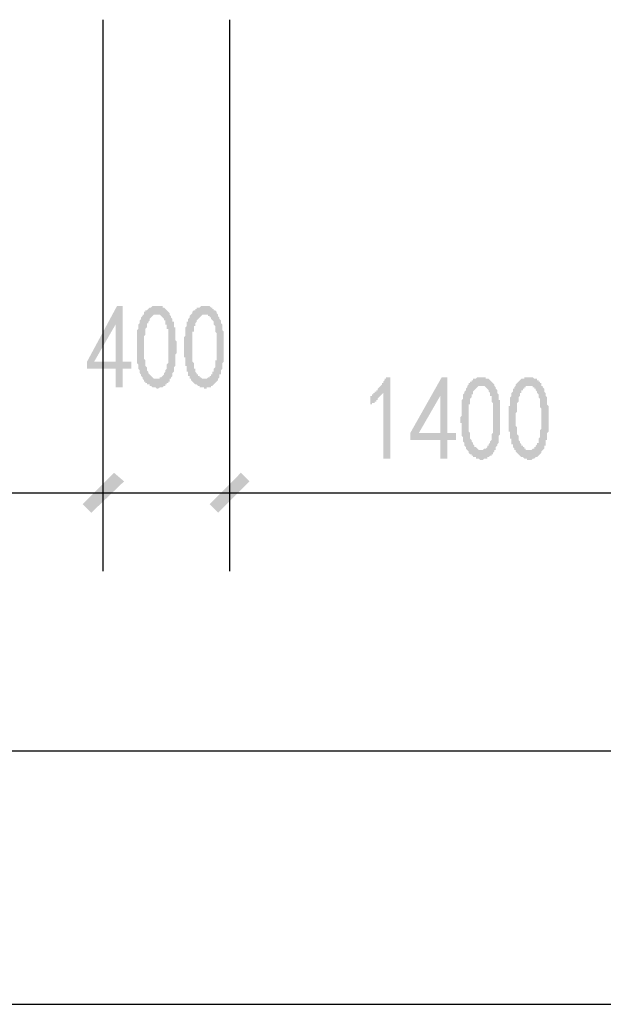
# Model space of a CAD drawing. Extents: x 24885 to 105697, y -3406 to 212186.
# Drawn here: x 38484 to 40329, y 124291 to 127403 of the extents above; entities that cross this region are included whole.
import ezdxf

# ---------------------------------------------------------------- set-up
doc = ezdxf.new("R2010")
doc.units = 0
doc.header["$LTSCALE"] = 1000
doc.header["$MEASUREMENT"] = 0
doc.layers.add('PDF_AXIS', color=7, linetype='Continuous')
doc.layers.add('PDF_PUB_DIM', color=3, linetype='Continuous')

msp = doc.modelspace()

# ---------------------------------------------------------------- hatches: boundary and pattern name
at = {"layer": 'PDF_PUB_DIM', "transparency": 33554559}
h = msp.add_hatch(color=7, dxfattribs=at)
h.paths.add_polyline_path([(38786.5, 126299.8), (38696.5, 126299.8), (38696.5, 126322.3), (38791.1, 126497.9), (38809.1, 126497.9), (38809.1, 126322.3), (38836.1, 126322.3), (38836.1, 126299.8), (38809.1, 126299.8), (38809.1, 126241.2), (38786.5, 126241.2)], flags=0)
h.paths.add_polyline_path([(38786.5, 126322.3), (38786.5, 126439.4), (38719, 126322.3)], flags=0)
h = msp.add_hatch(color=7, dxfattribs=at)
h.paths.add_polyline_path([(38854.1, 126385.3), (38854.1, 126389.8), (38854.1, 126394.4), (38854.1, 126398.9), (38854.1, 126403.4), (38854.1, 126407.9), (38854.1, 126412.4), (38854.1, 126412.4), (38854.1, 126416.9), (38854.1, 126421.4), (38858.6, 126425.9), (38858.6, 126430.4), (38858.6, 126430.4), (38858.6, 126434.9), (38858.6, 126439.4), (38858.6, 126439.4), (38863.1, 126443.9), (38863.1, 126448.4), (38863.1, 126448.4), (38863.1, 126452.9), (38867.6, 126457.4), (38867.6, 126461.9), (38867.6, 126461.9), (38872.1, 126466.4), (38872.1, 126470.9), (38876.6, 126470.9), (38876.6, 126475.4), (38876.6, 126479.9), (38881.1, 126479.9), (38881.1, 126484.4), (38885.6, 126484.4), (38885.6, 126484.4), (38890.1, 126488.9), (38890.1, 126488.9), (38894.6, 126493.4), (38894.6, 126493.4), (38899.1, 126493.4), (38899.1, 126493.4), (38903.6, 126497.9), (38908.1, 126497.9), (38908.1, 126497.9), (38912.6, 126497.9), (38917.1, 126497.9), (38917.1, 126497.9), (38921.6, 126497.9), (38926.2, 126497.9), (38926.2, 126497.9), (38930.7, 126497.9), (38935.2, 126497.9), (38935.2, 126493.4), (38939.7, 126493.4), (38939.7, 126493.4), (38944.2, 126488.9), (38944.2, 126488.9), (38948.7, 126484.4), (38948.7, 126484.4), (38953.2, 126479.9), (38953.2, 126479.9), (38957.7, 126475.4), (38957.7, 126470.9), (38957.7, 126470.9), (38962.2, 126466.4), (38962.2, 126461.9), (38962.2, 126461.9), (38966.7, 126457.4), (38966.7, 126452.9), (38966.7, 126448.4), (38971.2, 126448.4), (38971.2, 126443.9), (38971.2, 126439.4), (38971.2, 126434.9), (38971.2, 126430.4), (38975.7, 126430.4), (38975.7, 126425.9), (38975.7, 126421.4), (38975.7, 126421.4), (38975.7, 126416.9), (38975.7, 126412.4), (38975.7, 126407.9), (38975.7, 126407.9), (38975.7, 126403.4), (38975.7, 126398.9), (38975.7, 126394.4), (38975.7, 126389.8), (38975.7, 126389.8), (38980.2, 126385.3), (38980.2, 126380.8), (38980.2, 126376.3), (38980.2, 126371.8), (38980.2, 126367.3), (38980.2, 126362.8), (38980.2, 126358.3), (38980.2, 126358.3), (38980.2, 126353.8), (38980.2, 126349.3), (38975.7, 126344.8), (38975.7, 126340.3), (38975.7, 126335.8), (38975.7, 126331.3), (38975.7, 126326.8), (38975.7, 126322.3), (38975.7, 126322.3), (38975.7, 126317.8), (38975.7, 126313.3), (38975.7, 126308.8), (38971.2, 126304.3), (38971.2, 126299.8), (38971.2, 126299.8), (38971.2, 126295.3), (38971.2, 126290.8), (38971.2, 126290.8), (38966.7, 126286.3), (38966.7, 126281.8), (38966.7, 126281.8), (38966.7, 126277.3), (38962.2, 126272.8), (38962.2, 126268.3), (38957.7, 126268.3), (38957.7, 126263.8), (38957.7, 126259.3), (38953.2, 126259.3), (38953.2, 126254.7), (38948.7, 126254.7), (38948.7, 126250.2), (38944.2, 126250.2), (38944.2, 126245.7), (38939.7, 126245.7), (38939.7, 126245.7), (38935.2, 126241.2), (38930.7, 126241.2), (38930.7, 126241.2), (38926.2, 126241.2), (38926.2, 126241.2), (38921.6, 126236.7), (38917.1, 126236.7), (38917.1, 126236.7), (38912.6, 126241.2), (38908.1, 126241.2), (38908.1, 126241.2), (38903.6, 126241.2), (38903.6, 126241.2), (38899.1, 126245.7), (38894.6, 126245.7), (38894.6, 126245.7), (38894.6, 126250.2), (38890.1, 126250.2), (38885.6, 126250.2), (38885.6, 126254.7), (38881.1, 126254.7), (38881.1, 126259.3), (38876.6, 126259.3), (38876.6, 126263.8), (38872.1, 126268.3), (38872.1, 126268.3), (38872.1, 126272.8), (38867.6, 126277.3), (38867.6, 126277.3), (38867.6, 126277.3), (38867.6, 126281.8), (38863.1, 126286.3), (38863.1, 126290.8), (38863.1, 126290.8), (38863.1, 126295.3), (38858.6, 126299.8), (38858.6, 126304.3), (38858.6, 126308.8), (38858.6, 126308.8), (38858.6, 126313.3), (38854.1, 126317.8), (38854.1, 126322.3), (38854.1, 126322.3), (38854.1, 126326.8), (38854.1, 126326.8), (38854.1, 126331.3), (38854.1, 126335.8), (38854.1, 126335.8), (38854.1, 126340.3), (38854.1, 126344.8), (38854.1, 126349.3), (38854.1, 126353.8), (38854.1, 126358.3), (38854.1, 126358.3), (38854.1, 126362.8), (38854.1, 126367.3), (38854.1, 126371.8), (38854.1, 126376.3), (38854.1, 126380.8), (38854.1, 126385.3)], flags=0)
h.paths.add_polyline_path([(38876.6, 126394.4), (38876.6, 126389.8), (38876.6, 126385.3), (38876.6, 126380.8), (38876.6, 126376.3), (38876.6, 126371.8), (38876.6, 126367.3), (38876.6, 126367.3), (38876.6, 126362.8), (38876.6, 126358.3), (38876.6, 126353.8), (38876.6, 126349.3), (38876.6, 126344.8), (38876.6, 126344.8), (38876.6, 126340.3), (38876.6, 126335.8), (38876.6, 126331.3), (38876.6, 126331.3), (38881.1, 126326.8), (38881.1, 126322.3), (38881.1, 126322.3), (38881.1, 126317.8), (38881.1, 126313.3), (38881.1, 126308.8), (38885.6, 126304.3), (38885.6, 126299.8), (38885.6, 126299.8), (38885.6, 126295.3), (38890.1, 126290.8), (38890.1, 126286.3), (38890.1, 126286.3), (38894.6, 126281.8), (38894.6, 126281.8), (38899.1, 126277.3), (38899.1, 126277.3), (38899.1, 126277.3), (38903.6, 126272.8), (38903.6, 126272.8), (38908.1, 126268.3), (38912.6, 126268.3), (38912.6, 126268.3), (38917.1, 126268.3), (38917.1, 126268.3), (38921.6, 126268.3), (38926.2, 126268.3), (38926.2, 126272.8), (38926.2, 126272.8), (38930.7, 126272.8), (38930.7, 126272.8), (38935.2, 126277.3), (38935.2, 126277.3), (38939.7, 126281.8), (38939.7, 126281.8), (38939.7, 126286.3), (38944.2, 126290.8), (38944.2, 126290.8), (38944.2, 126295.3), (38948.7, 126299.8), (38948.7, 126304.3), (38948.7, 126308.8), (38948.7, 126308.8), (38948.7, 126313.3), (38953.2, 126317.8), (38953.2, 126322.3), (38953.2, 126326.8), (38953.2, 126326.8), (38953.2, 126331.3), (38953.2, 126335.8), (38953.2, 126340.3), (38953.2, 126344.8), (38953.2, 126349.3), (38953.2, 126353.8), (38953.2, 126353.8), (38953.2, 126358.3), (38953.2, 126362.8), (38953.2, 126362.8), (38953.2, 126367.3), (38953.2, 126371.8), (38953.2, 126376.3), (38953.2, 126380.8), (38953.2, 126385.3), (38953.2, 126389.8), (38953.2, 126389.8), (38953.2, 126394.4), (38953.2, 126398.9), (38953.2, 126403.4), (38953.2, 126407.9), (38953.2, 126407.9), (38953.2, 126412.4), (38953.2, 126416.9), (38953.2, 126421.4), (38953.2, 126425.9), (38948.7, 126425.9), (38948.7, 126430.4), (38948.7, 126434.9), (38948.7, 126439.4), (38944.2, 126439.4), (38944.2, 126443.9), (38944.2, 126448.4), (38944.2, 126452.9), (38939.7, 126452.9), (38939.7, 126457.4), (38935.2, 126461.9), (38935.2, 126461.9), (38930.7, 126466.4), (38930.7, 126466.4), (38926.2, 126470.9), (38926.2, 126470.9), (38921.6, 126470.9), (38921.6, 126470.9), (38917.1, 126470.9), (38917.1, 126470.9), (38912.6, 126470.9), (38912.6, 126470.9), (38908.1, 126470.9), (38903.6, 126466.4), (38903.6, 126466.4), (38899.1, 126461.9), (38899.1, 126461.9), (38894.6, 126457.4), (38894.6, 126457.4), (38894.6, 126452.9), (38890.1, 126448.4), (38890.1, 126448.4), (38890.1, 126443.9), (38885.6, 126443.9), (38885.6, 126439.4), (38885.6, 126434.9), (38885.6, 126434.9), (38885.6, 126430.4), (38881.1, 126425.9), (38881.1, 126421.4), (38881.1, 126416.9), (38881.1, 126416.9), (38881.1, 126412.4), (38881.1, 126407.9), (38876.6, 126403.4), (38876.6, 126398.9), (38876.6, 126394.4)], flags=0)
h = msp.add_hatch(color=7, dxfattribs=at)
h.paths.add_polyline_path([(39002.7, 126385.3), (39002.7, 126389.8), (39002.7, 126394.4), (39002.7, 126398.9), (39007.2, 126403.4), (39007.2, 126407.9), (39007.2, 126412.4), (39007.2, 126412.4), (39007.2, 126416.9), (39007.2, 126421.4), (39007.2, 126425.9), (39007.2, 126430.4), (39007.2, 126430.4), (39011.7, 126434.9), (39011.7, 126439.4), (39011.7, 126439.4), (39011.7, 126443.9), (39011.7, 126448.4), (39016.2, 126448.4), (39016.2, 126452.9), (39016.2, 126457.4), (39020.7, 126461.9), (39020.7, 126461.9), (39020.7, 126466.4), (39025.2, 126470.9), (39025.2, 126470.9), (39029.7, 126475.4), (39029.7, 126479.9), (39029.7, 126479.9), (39034.2, 126484.4), (39034.2, 126484.4), (39038.7, 126484.4), (39038.7, 126488.9), (39043.2, 126488.9), (39043.2, 126493.4), (39047.7, 126493.4), (39047.7, 126493.4), (39052.2, 126493.4), (39056.8, 126497.9), (39056.8, 126497.9), (39061.3, 126497.9), (39065.8, 126497.9), (39065.8, 126497.9), (39070.3, 126497.9), (39074.8, 126497.9), (39074.8, 126497.9), (39079.3, 126497.9), (39083.8, 126497.9), (39083.8, 126497.9), (39088.3, 126493.4), (39088.3, 126493.4), (39092.8, 126493.4), (39092.8, 126488.9), (39097.3, 126488.9), (39097.3, 126484.4), (39101.8, 126484.4), (39106.3, 126479.9), (39106.3, 126479.9), (39106.3, 126475.4), (39110.8, 126470.9), (39110.8, 126470.9), (39110.8, 126466.4), (39115.3, 126461.9), (39115.3, 126461.9), (39115.3, 126457.4), (39119.8, 126452.9), (39119.8, 126448.4), (39119.8, 126448.4), (39119.8, 126443.9), (39124.3, 126439.4), (39124.3, 126434.9), (39124.3, 126430.4), (39124.3, 126430.4), (39124.3, 126425.9), (39124.3, 126421.4), (39124.3, 126421.4), (39128.8, 126416.9), (39128.8, 126412.4), (39128.8, 126407.9), (39128.8, 126407.9), (39128.8, 126403.4), (39128.8, 126398.9), (39128.8, 126394.4), (39128.8, 126389.8), (39128.8, 126389.8), (39128.8, 126385.3), (39128.8, 126380.8), (39128.8, 126376.3), (39128.8, 126371.8), (39128.8, 126367.3), (39128.8, 126362.8), (39128.8, 126358.3), (39128.8, 126358.3), (39128.8, 126353.8), (39128.8, 126349.3), (39128.8, 126344.8), (39128.8, 126340.3), (39128.8, 126335.8), (39128.8, 126331.3), (39128.8, 126326.8), (39128.8, 126322.3), (39128.8, 126322.3), (39124.3, 126317.8), (39124.3, 126313.3), (39124.3, 126308.8), (39124.3, 126304.3), (39124.3, 126299.8), (39124.3, 126299.8), (39119.8, 126295.3), (39119.8, 126290.8), (39119.8, 126290.8), (39119.8, 126286.3), (39119.8, 126281.8), (39115.3, 126281.8), (39115.3, 126277.3), (39115.3, 126272.8), (39110.8, 126268.3), (39110.8, 126268.3), (39110.8, 126263.8), (39106.3, 126259.3), (39106.3, 126259.3), (39101.8, 126254.7), (39101.8, 126254.7), (39097.3, 126250.2), (39097.3, 126250.2), (39092.8, 126245.7), (39092.8, 126245.7), (39088.3, 126245.7), (39088.3, 126241.2), (39083.8, 126241.2), (39079.3, 126241.2), (39079.3, 126241.2), (39074.8, 126241.2), (39074.8, 126236.7), (39070.3, 126236.7), (39065.8, 126236.7), (39065.8, 126241.2), (39061.3, 126241.2), (39056.8, 126241.2), (39056.8, 126241.2), (39052.2, 126241.2), (39052.2, 126245.7), (39047.7, 126245.7), (39047.7, 126245.7), (39043.2, 126250.2), (39038.7, 126250.2), (39038.7, 126250.2), (39034.2, 126254.7), (39034.2, 126254.7), (39029.7, 126259.3), (39029.7, 126259.3), (39025.2, 126263.8), (39025.2, 126268.3), (39020.7, 126268.3), (39020.7, 126272.8), (39020.7, 126277.3), (39020.7, 126277.3), (39016.2, 126277.3), (39016.2, 126281.8), (39016.2, 126286.3), (39016.2, 126290.8), (39011.7, 126290.8), (39011.7, 126295.3), (39011.7, 126299.8), (39011.7, 126304.3), (39011.7, 126308.8), (39007.2, 126308.8), (39007.2, 126313.3), (39007.2, 126317.8), (39007.2, 126322.3), (39007.2, 126322.3), (39007.2, 126326.8), (39007.2, 126326.8), (39007.2, 126331.3), (39007.2, 126335.8), (39002.7, 126335.8), (39002.7, 126340.3), (39002.7, 126344.8), (39002.7, 126349.3), (39002.7, 126353.8), (39002.7, 126358.3), (39002.7, 126358.3), (39002.7, 126362.8), (39002.7, 126367.3), (39002.7, 126371.8), (39002.7, 126376.3), (39002.7, 126380.8), (39002.7, 126385.3)], flags=0)
h.paths.add_polyline_path([(39029.7, 126394.4), (39029.7, 126389.8), (39029.7, 126385.3), (39029.7, 126380.8), (39029.7, 126376.3), (39029.7, 126371.8), (39029.7, 126367.3), (39029.7, 126367.3), (39029.7, 126362.8), (39029.7, 126358.3), (39029.7, 126353.8), (39029.7, 126349.3), (39029.7, 126344.8), (39029.7, 126344.8), (39029.7, 126340.3), (39029.7, 126335.8), (39029.7, 126331.3), (39029.7, 126331.3), (39029.7, 126326.8), (39029.7, 126322.3), (39029.7, 126322.3), (39034.2, 126317.8), (39034.2, 126313.3), (39034.2, 126308.8), (39034.2, 126304.3), (39034.2, 126299.8), (39038.7, 126299.8), (39038.7, 126295.3), (39038.7, 126290.8), (39043.2, 126286.3), (39043.2, 126286.3), (39043.2, 126281.8), (39047.7, 126281.8), (39047.7, 126277.3), (39052.2, 126277.3), (39052.2, 126277.3), (39052.2, 126272.8), (39056.8, 126272.8), (39061.3, 126268.3), (39061.3, 126268.3), (39065.8, 126268.3), (39065.8, 126268.3), (39070.3, 126268.3), (39070.3, 126268.3), (39074.8, 126268.3), (39079.3, 126272.8), (39079.3, 126272.8), (39079.3, 126272.8), (39083.8, 126272.8), (39083.8, 126277.3), (39088.3, 126277.3), (39088.3, 126281.8), (39092.8, 126281.8), (39092.8, 126286.3), (39092.8, 126290.8), (39097.3, 126290.8), (39097.3, 126295.3), (39097.3, 126299.8), (39101.8, 126304.3), (39101.8, 126308.8), (39101.8, 126308.8), (39101.8, 126313.3), (39101.8, 126317.8), (39101.8, 126322.3), (39101.8, 126326.8), (39106.3, 126326.8), (39106.3, 126331.3), (39106.3, 126335.8), (39106.3, 126340.3), (39106.3, 126344.8), (39106.3, 126349.3), (39106.3, 126353.8), (39106.3, 126353.8), (39106.3, 126358.3), (39106.3, 126362.8), (39106.3, 126362.8), (39106.3, 126367.3), (39106.3, 126371.8), (39106.3, 126376.3), (39106.3, 126380.8), (39106.3, 126385.3), (39106.3, 126389.8), (39106.3, 126389.8), (39106.3, 126394.4), (39106.3, 126398.9), (39106.3, 126403.4), (39106.3, 126407.9), (39106.3, 126407.9), (39106.3, 126412.4), (39101.8, 126416.9), (39101.8, 126421.4), (39101.8, 126425.9), (39101.8, 126425.9), (39101.8, 126430.4), (39101.8, 126434.9), (39097.3, 126439.4), (39097.3, 126439.4), (39097.3, 126443.9), (39097.3, 126448.4), (39092.8, 126452.9), (39092.8, 126452.9), (39088.3, 126457.4), (39088.3, 126461.9), (39083.8, 126461.9), (39083.8, 126466.4), (39079.3, 126466.4), (39079.3, 126470.9), (39074.8, 126470.9), (39074.8, 126470.9), (39070.3, 126470.9), (39070.3, 126470.9), (39065.8, 126470.9), (39065.8, 126470.9), (39061.3, 126470.9), (39061.3, 126470.9), (39056.8, 126466.4), (39056.8, 126466.4), (39052.2, 126461.9), (39052.2, 126461.9), (39047.7, 126457.4), (39047.7, 126457.4), (39043.2, 126452.9), (39043.2, 126448.4), (39043.2, 126448.4), (39038.7, 126443.9), (39038.7, 126443.9), (39038.7, 126439.4), (39038.7, 126434.9), (39034.2, 126434.9), (39034.2, 126430.4), (39034.2, 126425.9), (39034.2, 126421.4), (39034.2, 126416.9), (39029.7, 126416.9), (39029.7, 126412.4), (39029.7, 126407.9), (39029.7, 126403.4), (39029.7, 126398.9), (39029.7, 126394.4)], flags=0)
msp.add_hatch(color=7, dxfattribs=at).paths.add_polyline_path([(39633.2, 126223.2), (39628.7, 126218.7), (39628.7, 126218.7), (39624.2, 126214.2), (39624.2, 126214.2), (39619.7, 126209.7), (39619.7, 126209.7), (39615.2, 126205.2), (39615.2, 126200.7), (39610.7, 126200.7), (39610.7, 126196.2), (39606.2, 126196.2), (39606.2, 126191.7), (39601.7, 126191.7), (39597.2, 126191.7), (39597.2, 126187.2), (39592.6, 126187.2), (39592.6, 126182.7), (39592.6, 126214.2), (39597.2, 126214.2), (39597.2, 126218.7), (39601.7, 126218.7), (39601.7, 126223.2), (39606.2, 126223.2), (39606.2, 126227.7), (39610.7, 126227.7), (39610.7, 126232.2), (39615.2, 126232.2), (39615.2, 126236.7), (39619.7, 126241.2), (39619.7, 126241.2), (39624.2, 126245.7), (39624.2, 126245.7), (39628.7, 126250.2), (39628.7, 126254.7), (39633.2, 126254.7), (39633.2, 126259.3), (39633.2, 126259.3), (39637.7, 126263.8), (39637.7, 126268.3), (39642.2, 126268.3), (39642.2, 126272.8), (39655.7, 126272.8), (39655.7, 126016.1), (39633.2, 126016.1)])
h = msp.add_hatch(color=7, dxfattribs=at)
h.paths.add_polyline_path([(39813.3, 126074.6), (39718.7, 126074.6), (39718.7, 126097.1), (39817.8, 126272.8), (39835.8, 126272.8), (39835.8, 126097.1), (39862.8, 126097.1), (39862.8, 126074.6), (39835.8, 126074.6), (39835.8, 126016.1), (39813.3, 126016.1)], flags=0)
h.paths.add_polyline_path([(39813.3, 126097.1), (39813.3, 126214.2), (39745.8, 126097.1)], flags=0)
h = msp.add_hatch(color=7, dxfattribs=at)
h.paths.add_polyline_path([(39880.9, 126160.2), (39880.9, 126164.7), (39880.9, 126169.2), (39880.9, 126173.7), (39880.9, 126178.2), (39880.9, 126182.7), (39880.9, 126182.7), (39880.9, 126187.2), (39880.9, 126191.7), (39880.9, 126196.2), (39880.9, 126200.7), (39885.4, 126205.2), (39885.4, 126205.2), (39885.4, 126209.7), (39885.4, 126214.2), (39885.4, 126214.2), (39885.4, 126218.7), (39889.9, 126223.2), (39889.9, 126223.2), (39889.9, 126227.7), (39894.4, 126232.2), (39894.4, 126236.7), (39894.4, 126236.7), (39898.9, 126241.2), (39898.9, 126245.7), (39898.9, 126245.7), (39903.4, 126250.2), (39903.4, 126254.7), (39907.9, 126254.7), (39907.9, 126259.3), (39907.9, 126259.3), (39912.4, 126259.3), (39912.4, 126263.8), (39916.9, 126263.8), (39916.9, 126268.3), (39921.4, 126268.3), (39925.9, 126268.3), (39925.9, 126268.3), (39930.4, 126272.8), (39934.9, 126272.8), (39934.9, 126272.8), (39939.4, 126272.8), (39943.9, 126272.8), (39943.9, 126272.8), (39948.4, 126272.8), (39952.9, 126272.8), (39952.9, 126272.8), (39957.4, 126272.8), (39957.4, 126268.3), (39961.9, 126268.3), (39966.4, 126268.3), (39966.4, 126268.3), (39970.9, 126263.8), (39970.9, 126263.8), (39975.4, 126259.3), (39975.4, 126259.3), (39979.9, 126254.7), (39979.9, 126254.7), (39984.4, 126250.2), (39984.4, 126245.7), (39984.4, 126245.7), (39988.9, 126241.2), (39988.9, 126236.7), (39988.9, 126236.7), (39993.4, 126232.2), (39993.4, 126227.7), (39993.4, 126223.2), (39993.4, 126223.2), (39997.9, 126218.7), (39997.9, 126214.2), (39997.9, 126209.7), (39997.9, 126205.2), (39997.9, 126200.7), (40002.5, 126200.7), (40002.5, 126196.2), (40002.5, 126196.2), (40002.5, 126191.7), (40002.5, 126187.2), (40002.5, 126182.7), (40002.5, 126182.7), (40002.5, 126178.2), (40002.5, 126173.7), (40002.5, 126169.2), (40002.5, 126164.7), (40002.5, 126164.7), (40002.5, 126160.2), (40002.5, 126155.7), (40002.5, 126151.2), (40002.5, 126146.7), (40002.5, 126142.2), (40002.5, 126137.7), (40002.5, 126133.2), (40002.5, 126128.7), (40002.5, 126128.7), (40002.5, 126124.1), (40002.5, 126119.6), (40002.5, 126115.1), (40002.5, 126110.6), (40002.5, 126106.1), (40002.5, 126101.6), (40002.5, 126097.1), (40002.5, 126092.6), (40002.5, 126092.6), (39997.9, 126088.1), (39997.9, 126083.6), (39997.9, 126079.1), (39997.9, 126074.6), (39997.9, 126074.6), (39997.9, 126070.1), (39997.9, 126065.6), (39993.4, 126061.1), (39993.4, 126061.1), (39993.4, 126056.6), (39993.4, 126056.6), (39988.9, 126052.1), (39988.9, 126047.6), (39988.9, 126043.1), (39984.4, 126043.1), (39984.4, 126038.6), (39979.9, 126034.1), (39979.9, 126034.1), (39979.9, 126029.6), (39975.4, 126029.6), (39975.4, 126025.1), (39970.9, 126025.1), (39966.4, 126020.6), (39966.4, 126020.6), (39961.9, 126020.6), (39961.9, 126016.1), (39957.4, 126016.1), (39957.4, 126016.1), (39952.9, 126016.1), (39948.4, 126011.6), (39948.4, 126011.6), (39943.9, 126011.6), (39943.9, 126011.6), (39939.4, 126011.6), (39934.9, 126016.1), (39934.9, 126016.1), (39930.4, 126016.1), (39925.9, 126016.1), (39925.9, 126020.6), (39921.4, 126020.6), (39921.4, 126020.6), (39916.9, 126020.6), (39916.9, 126025.1), (39912.4, 126025.1), (39912.4, 126029.6), (39907.9, 126029.6), (39903.4, 126034.1), (39903.4, 126034.1), (39903.4, 126038.6), (39898.9, 126043.1), (39898.9, 126043.1), (39894.4, 126047.6), (39894.4, 126047.6), (39894.4, 126052.1), (39894.4, 126052.1), (39889.9, 126056.6), (39889.9, 126061.1), (39889.9, 126061.1), (39889.9, 126065.6), (39885.4, 126070.1), (39885.4, 126074.6), (39885.4, 126079.1), (39885.4, 126079.1), (39885.4, 126083.6), (39880.9, 126088.1), (39880.9, 126092.6), (39880.9, 126097.1), (39880.9, 126097.1), (39880.9, 126101.6), (39880.9, 126101.6), (39880.9, 126106.1), (39880.9, 126110.6), (39880.9, 126110.6), (39880.9, 126115.1), (39880.9, 126119.6), (39880.9, 126124.1), (39880.9, 126128.7), (39876.4, 126128.7), (39876.4, 126133.2), (39876.4, 126137.7), (39876.4, 126142.2), (39876.4, 126146.7), (39880.9, 126151.2), (39880.9, 126155.7), (39880.9, 126160.2)], flags=0)
h.paths.add_polyline_path([(39903.4, 126169.2), (39903.4, 126164.7), (39903.4, 126160.2), (39903.4, 126155.7), (39903.4, 126151.2), (39903.4, 126146.7), (39903.4, 126142.2), (39903.4, 126137.7), (39903.4, 126137.7), (39903.4, 126133.2), (39903.4, 126128.7), (39903.4, 126124.1), (39903.4, 126119.6), (39903.4, 126115.1), (39903.4, 126115.1), (39903.4, 126110.6), (39903.4, 126106.1), (39903.4, 126101.6), (39903.4, 126101.6), (39907.9, 126097.1), (39907.9, 126097.1), (39907.9, 126092.6), (39907.9, 126088.1), (39907.9, 126083.6), (39907.9, 126079.1), (39912.4, 126074.6), (39912.4, 126070.1), (39912.4, 126070.1), (39916.9, 126065.6), (39916.9, 126061.1), (39916.9, 126061.1), (39921.4, 126056.6), (39921.4, 126056.6), (39921.4, 126052.1), (39925.9, 126052.1), (39925.9, 126052.1), (39930.4, 126047.6), (39930.4, 126047.6), (39934.9, 126043.1), (39934.9, 126043.1), (39939.4, 126043.1), (39943.9, 126043.1), (39943.9, 126043.1), (39948.4, 126043.1), (39948.4, 126043.1), (39952.9, 126047.6), (39952.9, 126047.6), (39957.4, 126047.6), (39957.4, 126047.6), (39961.9, 126052.1), (39961.9, 126052.1), (39961.9, 126056.6), (39966.4, 126056.6), (39966.4, 126061.1), (39970.9, 126065.6), (39970.9, 126065.6), (39970.9, 126070.1), (39975.4, 126074.6), (39975.4, 126079.1), (39975.4, 126083.6), (39975.4, 126083.6), (39975.4, 126088.1), (39975.4, 126092.6), (39979.9, 126097.1), (39979.9, 126097.1), (39979.9, 126101.6), (39979.9, 126106.1), (39979.9, 126110.6), (39979.9, 126115.1), (39979.9, 126119.6), (39979.9, 126124.1), (39979.9, 126124.1), (39979.9, 126128.7), (39979.9, 126133.2), (39979.9, 126137.7), (39979.9, 126137.7), (39979.9, 126142.2), (39979.9, 126146.7), (39979.9, 126151.2), (39979.9, 126155.7), (39979.9, 126160.2), (39979.9, 126164.7), (39979.9, 126164.7), (39979.9, 126169.2), (39979.9, 126173.7), (39979.9, 126178.2), (39979.9, 126182.7), (39979.9, 126182.7), (39979.9, 126187.2), (39979.9, 126191.7), (39975.4, 126196.2), (39975.4, 126196.2), (39975.4, 126200.7), (39975.4, 126205.2), (39975.4, 126209.7), (39975.4, 126214.2), (39970.9, 126214.2), (39970.9, 126218.7), (39970.9, 126223.2), (39966.4, 126227.7), (39966.4, 126227.7), (39966.4, 126232.2), (39961.9, 126236.7), (39961.9, 126236.7), (39957.4, 126241.2), (39957.4, 126241.2), (39952.9, 126245.7), (39952.9, 126245.7), (39948.4, 126245.7), (39943.9, 126245.7), (39943.9, 126245.7), (39943.9, 126245.7), (39939.4, 126245.7), (39934.9, 126245.7), (39934.9, 126245.7), (39930.4, 126241.2), (39930.4, 126241.2), (39925.9, 126236.7), (39925.9, 126236.7), (39921.4, 126232.2), (39921.4, 126232.2), (39916.9, 126227.7), (39916.9, 126223.2), (39916.9, 126223.2), (39916.9, 126218.7), (39912.4, 126218.7), (39912.4, 126214.2), (39912.4, 126209.7), (39912.4, 126209.7), (39907.9, 126205.2), (39907.9, 126200.7), (39907.9, 126196.2), (39907.9, 126191.7), (39907.9, 126187.2), (39903.4, 126187.2), (39903.4, 126182.7), (39903.4, 126178.2), (39903.4, 126173.7), (39903.4, 126169.2)], flags=0)
h = msp.add_hatch(color=7, dxfattribs=at)
h.paths.add_polyline_path([(40029.5, 126160.2), (40029.5, 126164.7), (40029.5, 126169.2), (40029.5, 126173.7), (40029.5, 126178.2), (40029.5, 126182.7), (40034, 126182.7), (40034, 126187.2), (40034, 126191.7), (40034, 126196.2), (40034, 126200.7), (40034, 126205.2), (40034, 126205.2), (40034, 126209.7), (40038.5, 126214.2), (40038.5, 126214.2), (40038.5, 126218.7), (40038.5, 126223.2), (40038.5, 126223.2), (40043, 126227.7), (40043, 126232.2), (40043, 126236.7), (40047.5, 126236.7), (40047.5, 126241.2), (40052, 126245.7), (40052, 126245.7), (40052, 126250.2), (40056.5, 126254.7), (40056.5, 126254.7), (40061, 126259.3), (40061, 126259.3), (40061, 126259.3), (40065.5, 126263.8), (40065.5, 126263.8), (40070, 126268.3), (40074.5, 126268.3), (40074.5, 126268.3), (40079, 126268.3), (40079, 126272.8), (40083.5, 126272.8), (40088, 126272.8), (40088, 126272.8), (40092.5, 126272.8), (40097, 126272.8), (40097, 126272.8), (40101.5, 126272.8), (40106, 126272.8), (40106, 126272.8), (40110.5, 126268.3), (40115, 126268.3), (40115, 126268.3), (40119.5, 126268.3), (40119.5, 126263.8), (40124, 126263.8), (40124, 126259.3), (40128.5, 126259.3), (40128.5, 126254.7), (40133.1, 126254.7), (40133.1, 126250.2), (40133.1, 126245.7), (40137.6, 126245.7), (40137.6, 126241.2), (40142.1, 126236.7), (40142.1, 126236.7), (40142.1, 126232.2), (40142.1, 126227.7), (40146.6, 126223.2), (40146.6, 126223.2), (40146.6, 126218.7), (40146.6, 126214.2), (40151.1, 126209.7), (40151.1, 126205.2), (40151.1, 126200.7), (40151.1, 126200.7), (40151.1, 126196.2), (40151.1, 126196.2), (40151.1, 126191.7), (40151.1, 126187.2), (40155.6, 126182.7), (40155.6, 126182.7), (40155.6, 126178.2), (40155.6, 126173.7), (40155.6, 126169.2), (40155.6, 126164.7), (40155.6, 126164.7), (40155.6, 126160.2), (40155.6, 126155.7), (40155.6, 126151.2), (40155.6, 126146.7), (40155.6, 126142.2), (40155.6, 126137.7), (40155.6, 126133.2), (40155.6, 126128.7), (40155.6, 126128.7), (40155.6, 126124.1), (40155.6, 126119.6), (40155.6, 126115.1), (40155.6, 126110.6), (40155.6, 126106.1), (40155.6, 126101.6), (40151.1, 126097.1), (40151.1, 126092.6), (40151.1, 126092.6), (40151.1, 126088.1), (40151.1, 126083.6), (40151.1, 126079.1), (40151.1, 126074.6), (40146.6, 126074.6), (40146.6, 126070.1), (40146.6, 126065.6), (40146.6, 126061.1), (40146.6, 126061.1), (40146.6, 126056.6), (40142.1, 126056.6), (40142.1, 126052.1), (40142.1, 126047.6), (40137.6, 126043.1), (40137.6, 126043.1), (40133.1, 126038.6), (40133.1, 126034.1), (40133.1, 126034.1), (40128.5, 126029.6), (40128.5, 126029.6), (40124, 126025.1), (40124, 126025.1), (40119.5, 126020.6), (40115, 126020.6), (40115, 126020.6), (40110.5, 126016.1), (40110.5, 126016.1), (40106, 126016.1), (40106, 126016.1), (40101.5, 126011.6), (40097, 126011.6), (40097, 126011.6), (40092.5, 126011.6), (40088, 126011.6), (40088, 126016.1), (40083.5, 126016.1), (40083.5, 126016.1), (40079, 126016.1), (40074.5, 126020.6), (40074.5, 126020.6), (40074.5, 126020.6), (40070, 126020.6), (40065.5, 126025.1), (40065.5, 126025.1), (40061, 126029.6), (40061, 126029.6), (40056.5, 126034.1), (40056.5, 126034.1), (40052, 126038.6), (40052, 126043.1), (40047.5, 126043.1), (40047.5, 126047.6), (40047.5, 126047.6), (40043, 126052.1), (40043, 126052.1), (40043, 126056.6), (40043, 126061.1), (40038.5, 126061.1), (40038.5, 126065.6), (40038.5, 126070.1), (40038.5, 126074.6), (40038.5, 126079.1), (40034, 126079.1), (40034, 126083.6), (40034, 126088.1), (40034, 126092.6), (40034, 126097.1), (40034, 126097.1), (40034, 126101.6), (40029.5, 126101.6), (40029.5, 126106.1), (40029.5, 126110.6), (40029.5, 126110.6), (40029.5, 126115.1), (40029.5, 126119.6), (40029.5, 126124.1), (40029.5, 126128.7), (40029.5, 126128.7), (40029.5, 126133.2), (40029.5, 126137.7), (40029.5, 126142.2), (40029.5, 126146.7), (40029.5, 126151.2), (40029.5, 126155.7), (40029.5, 126160.2)], flags=0)
h.paths.add_polyline_path([(40056.5, 126169.2), (40056.5, 126164.7), (40052, 126160.2), (40052, 126155.7), (40052, 126151.2), (40052, 126146.7), (40052, 126142.2), (40052, 126137.7), (40052, 126137.7), (40052, 126133.2), (40052, 126128.7), (40052, 126124.1), (40052, 126119.6), (40056.5, 126115.1), (40056.5, 126115.1), (40056.5, 126110.6), (40056.5, 126106.1), (40056.5, 126101.6), (40056.5, 126101.6), (40056.5, 126097.1), (40056.5, 126097.1), (40056.5, 126092.6), (40061, 126088.1), (40061, 126083.6), (40061, 126079.1), (40061, 126074.6), (40065.5, 126070.1), (40065.5, 126070.1), (40065.5, 126065.6), (40070, 126061.1), (40070, 126061.1), (40070, 126056.6), (40074.5, 126056.6), (40074.5, 126052.1), (40074.5, 126052.1), (40079, 126052.1), (40079, 126047.6), (40083.5, 126047.6), (40083.5, 126043.1), (40088, 126043.1), (40092.5, 126043.1), (40092.5, 126043.1), (40097, 126043.1), (40097, 126043.1), (40101.5, 126043.1), (40106, 126047.6), (40106, 126047.6), (40106, 126047.6), (40110.5, 126047.6), (40110.5, 126052.1), (40115, 126052.1), (40115, 126056.6), (40115, 126056.6), (40119.5, 126061.1), (40119.5, 126065.6), (40124, 126065.6), (40124, 126070.1), (40124, 126074.6), (40124, 126079.1), (40128.5, 126083.6), (40128.5, 126083.6), (40128.5, 126088.1), (40128.5, 126092.6), (40128.5, 126097.1), (40128.5, 126097.1), (40128.5, 126101.6), (40128.5, 126106.1), (40133.1, 126110.6), (40133.1, 126115.1), (40133.1, 126119.6), (40133.1, 126124.1), (40133.1, 126124.1), (40133.1, 126128.7), (40133.1, 126133.2), (40133.1, 126137.7), (40133.1, 126137.7), (40133.1, 126142.2), (40133.1, 126146.7), (40133.1, 126151.2), (40133.1, 126155.7), (40133.1, 126160.2), (40133.1, 126164.7), (40133.1, 126164.7), (40133.1, 126169.2), (40133.1, 126173.7), (40128.5, 126178.2), (40128.5, 126182.7), (40128.5, 126182.7), (40128.5, 126187.2), (40128.5, 126191.7), (40128.5, 126196.2), (40128.5, 126196.2), (40128.5, 126200.7), (40128.5, 126205.2), (40124, 126209.7), (40124, 126214.2), (40124, 126214.2), (40124, 126218.7), (40119.5, 126223.2), (40119.5, 126227.7), (40119.5, 126227.7), (40115, 126232.2), (40115, 126236.7), (40110.5, 126236.7), (40110.5, 126241.2), (40106, 126241.2), (40106, 126245.7), (40101.5, 126245.7), (40101.5, 126245.7), (40097, 126245.7), (40097, 126245.7), (40092.5, 126245.7), (40092.5, 126245.7), (40088, 126245.7), (40083.5, 126245.7), (40083.5, 126241.2), (40079, 126241.2), (40079, 126236.7), (40074.5, 126236.7), (40074.5, 126232.2), (40070, 126232.2), (40070, 126227.7), (40070, 126223.2), (40065.5, 126223.2), (40065.5, 126218.7), (40065.5, 126218.7), (40065.5, 126214.2), (40061, 126209.7), (40061, 126209.7), (40061, 126205.2), (40061, 126200.7), (40061, 126196.2), (40056.5, 126191.7), (40056.5, 126187.2), (40056.5, 126187.2), (40056.5, 126182.7), (40056.5, 126178.2), (40056.5, 126173.7), (40056.5, 126169.2)], flags=0)

# ---------------------------------------------------------------- linework, layer by layer
at = {"layer": 'PDF_AXIS', "color": 3, "lineweight": 25}
for points in [[(32896.2, 125092.9), (33098.8, 125092.9), (41398.5, 125092.9), (50396.2, 125092.9), (59398.4, 125092.9), (68396.1, 125092.9), (77398.2, 125092.9), (86395.9, 125092.9), (86598.6, 125092.9)], [(32896.2, 124291.3), (86598.6, 124291.3)]]:
    msp.add_lwpolyline(points, dxfattribs=at)
at = {"layer": 'PDF_PUB_DIM', "lineweight": 25}
for points in [[(38746, 127403.1), (38746, 125660.3)], [(39146.8, 127403.1), (39146.8, 125660.3)], [(33098.8, 125908), (36498.8, 125908), (37345.5, 125908), (38746, 125908), (39146.8, 125908), (40547.4, 125908), (41398.5, 125908), (42047, 125908), (43447.5, 125908), (43848.3, 125908), (45248.9, 125908), (46545.8, 125908), (47946.4, 125908), (48347.2, 125908)]]:
    msp.add_lwpolyline(points, dxfattribs=at)
at = {"layer": 'PDF_PUB_DIM', "transparency": 33554559}
for points in [[(38683, 125872), (38710, 125844.9), (38782, 125971)], [(38710, 125844.9), (38782, 125971), (38813.6, 125944)], [(39083.8, 125872), (39110.8, 125844.9), (39182.8, 125971)], [(39110.8, 125844.9), (39182.8, 125971), (39209.9, 125944)]]:
    msp.add_solid(points, dxfattribs=at)

doc.saveas('drawing.dxf')
